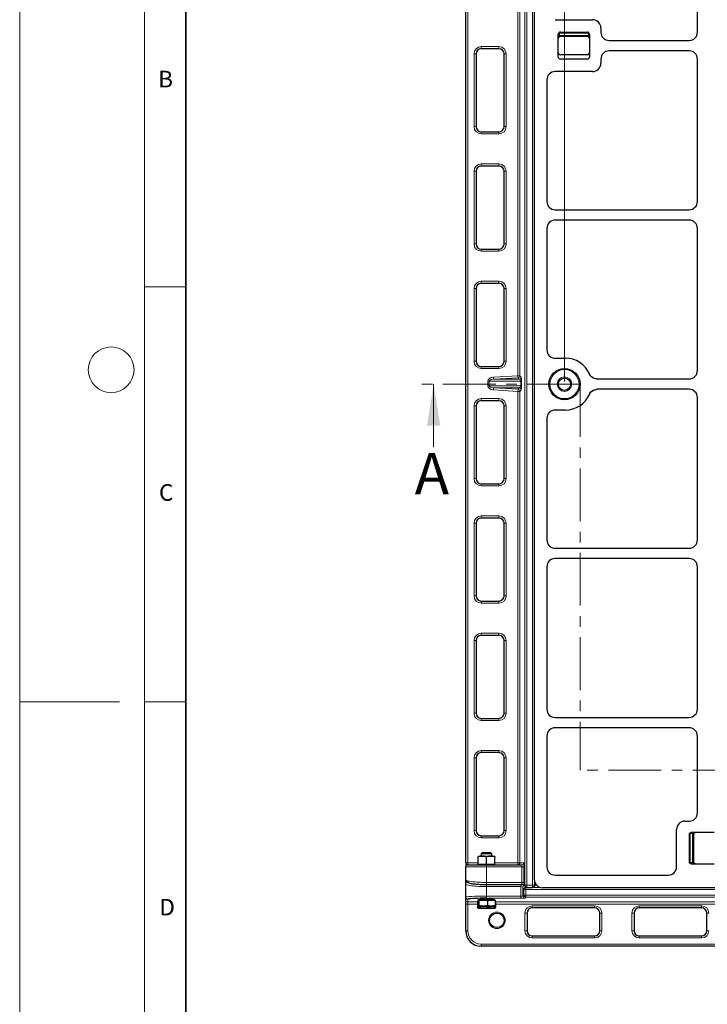
# Model space of a CAD drawing. Units: millimetres. Extents: x 0 to 420, y 0 to 297.
# Drawn here: x 0 to 83, y 112 to 231 of the extents above; entities that cross this region are included whole.
import ezdxf

# ---------------------------------------------------------------- set-up
doc = ezdxf.new("R2010")
doc.units = ezdxf.units.MM
doc.linetypes.add('CENTER', pattern=[10.16, 6.35, -1.27, 1.27, -1.27])
doc.styles.add('SLDTEXTSTYLE0', font='TXT', dxfattribs={"width": 0.605})
doc.dimstyles.new('SLDDIMSTYLE0', dxfattribs={"dimtxt": 2.568319, "dimasz": 2.5, "dimexe": 0, "dimexo": 0.0625, "dimgap": 0.64208, "dimtad": 1, "dimdec": 0, "dimlfac": 8, "dimrnd": 1e-09, "dimzin": 12, "dimdsep": 46, "dimtxsty": 'SLDTEXTSTYLE0', "dimsah": 1, "dimcen": 0.09, "dimadec": 0, "dimazin": 3, "dimtfac": 1, "dimtdec": 3, "dimtofl": 0, "dimtmove": 0, "dimatfit": 3, "dimfxl": 0, "dimfrac": 2, "dimtolj": 1, "dimtzin": 12, "dimarcsym": 0})

# ---------------------------------------------------------------- blocks, each defined once
blk = doc.blocks.new('_D')
at = {"color": 7, "linetype": 'Continuous', "lineweight": 0}
for p, q in [((65.54, 187.07), (65.54, 266.07)), ((180.65, 187.07), (180.65, 266.07)), ((65.54, 265.07), (180.65, 265.07))]:
    blk.add_line(p, q, dxfattribs=at)
at = {"color": 7, "linetype": 'Continuous', "lineweight": 18}
for points in [[(65.54, 265.07), (68.04, 264.69), (68.04, 265.44)], [(180.65, 265.07), (178.15, 265.44), (178.15, 264.69)]]:
    blk.add_solid(points, dxfattribs=at)
at = {"color": 7, "linetype": 'Continuous', "lineweight": 18, "insert": (120.16, 268.48), "char_height": 2.646, "attachment_point": 1, "style": 'SLDTEXTSTYLE0'}
blk.add_mtext('921', dxfattribs=at)

msp = doc.modelspace()

# ---------------------------------------------------------------- linework, layer by layer
at = {"color": 7, "linetype": 'Continuous', "lineweight": 18}
for p, q in [((0, 0), (0, 297)), ((15, 292), (15, 5)), ((15, 198.5), (20, 198.5)), ((49.793, 179.169), (49.793, 186.769)), ((12, 148.5), (0, 148.5)), ((15, 148.5), (20, 148.5))]:
    msp.add_line(p, q, dxfattribs=at)
at = {"color": 7, "linetype": 'Continuous', "lineweight": 35}
msp.add_line((20, 287), (20, 10), dxfattribs=at)
at = {"color": 8, "linetype": 'Continuous', "lineweight": 18}
for p, q in [((60.7597, 126.4316), (60.7597, 247.1767)), ((61.0094, 247.1767), (61.0094, 126.4316)), ((61.6798, 126.4316), (61.6798, 247.1767)), ((53.9039, 246.4008), (53.9039, 129.1508)), ((59.9322, 187.7814), (59.9322, 246.4008)), ((60.1819, 246.4008), (60.1819, 187.7814)), ((64.9182, 228.894), (64.7932, 228.894)), ((64.9182, 228.894), (64.9182, 228.7163)), ((65.0432, 229.019), (65.0432, 229.144)), ((68.2932, 229.019), (65.0432, 229.019)), ((68.2932, 229.019), (68.2932, 229.144)), ((68.4182, 228.7163), (68.4182, 228.894)), ((68.5432, 228.894), (68.4182, 228.894)), ((64.9182, 228.7163), (64.7932, 228.7163)), ((65.0432, 228.6128), (65.0432, 228.7378)), ((65.0432, 228.7378), (68.2932, 228.7378)), ((68.2932, 228.6128), (68.2932, 228.7378)), ((68.5432, 228.7163), (68.4182, 228.7163)), ((54.6539, 217.7758), (54.6539, 226.5258)), ((54.6539, 226.5258), (54.9039, 226.5258)), ((55.5289, 227.4008), (57.6539, 227.4008)), ((55.5289, 227.1508), (55.5289, 227.4008)), ((57.6539, 227.1508), (57.6539, 227.4008)), ((58.2789, 226.5258), (58.5289, 226.5258)), ((58.5289, 226.5258), (58.5289, 217.7758)), ((54.6539, 217.7758), (54.9039, 217.7758)), ((55.5289, 216.9008), (55.5289, 217.1508)), ((57.6539, 216.9008), (57.6539, 217.1508)), ((58.2789, 217.7758), (58.5289, 217.7758)), ((57.6539, 216.9008), (55.5289, 216.9008)), ((54.6539, 203.6508), (54.6539, 212.4008)), ((54.6539, 212.4008), (54.9039, 212.4008)), ((55.5289, 213.2758), (57.6539, 213.2758)), ((55.5289, 213.2758), (55.5289, 213.0258)), ((57.6539, 213.0258), (57.6539, 213.2758)), ((58.2789, 212.4008), (58.5289, 212.4008)), ((58.5289, 212.4008), (58.5289, 203.6508)), ((54.6539, 203.6508), (54.9039, 203.6508)), ((55.5289, 202.7758), (55.5289, 203.0258)), ((57.6539, 202.7758), (55.5289, 202.7758)), ((57.6539, 203.0258), (57.6539, 202.7758)), ((58.2789, 203.6508), (58.5289, 203.6508)), ((55.5289, 199.1508), (57.6539, 199.1508)), ((55.5289, 199.1508), (55.5289, 198.9008)), ((57.6539, 198.9008), (57.6539, 199.1508)), ((54.6539, 189.5258), (54.6539, 198.2758)), ((54.6539, 198.2758), (54.9039, 198.2758)), ((58.2789, 198.2758), (58.5289, 198.2758)), ((58.5289, 198.2758), (58.5289, 189.5258)), ((54.6539, 189.5258), (54.9039, 189.5258)), ((55.5289, 188.6508), (55.5289, 188.9008)), ((57.6539, 188.6508), (55.5289, 188.6508)), ((57.6539, 188.9008), (57.6539, 188.6508)), ((58.2789, 189.5258), (58.5289, 189.5258)), ((56.9915, 187.6073), (59.9322, 187.7814)), ((57.0062, 187.3582), (56.9915, 187.6073)), ((59.947, 187.5323), (57.0062, 187.3582)), ((57.0062, 187.3582), (60.0957, 187.3582)), ((60.1819, 187.7814), (59.9322, 187.7814)), ((59.947, 187.5323), (59.9322, 187.7814)), ((60.0957, 187.3582), (59.947, 187.5323)), ((60.1819, 187.7814), (60.3306, 187.6073)), ((56.486, 187.1092), (56.3169, 187.1092)), ((56.3169, 186.5673), (56.3169, 187.1092)), ((56.486, 186.5673), (56.3169, 186.5673)), ((60.2843, 187.1092), (56.486, 187.1092)), ((56.486, 187.1092), (56.486, 186.5673)), ((56.486, 186.5673), (60.2843, 186.5673)), ((57.0062, 186.3183), (56.9915, 186.0692)), ((60.0957, 186.3183), (57.0062, 186.3183)), ((57.0062, 186.3183), (59.947, 186.1442)), ((59.9322, 185.8952), (59.947, 186.1442)), ((59.947, 186.1442), (60.0957, 186.3183)), ((60.3648, 187.1092), (60.2843, 187.1092)), ((60.2843, 186.5673), (60.2843, 187.1092)), ((60.3648, 186.5673), (60.2843, 186.5673)), ((60.3648, 187.1092), (60.3648, 186.5673)), ((55.5289, 185.0258), (57.6539, 185.0258)), ((55.5289, 185.0258), (55.5289, 184.7758)), ((59.9322, 185.8952), (56.9915, 186.0692)), ((57.6539, 184.7758), (57.6539, 185.0258)), ((59.9322, 185.8952), (60.1819, 185.8952)), ((59.9322, 129.1508), (59.9322, 185.8952)), ((60.3306, 186.0692), (60.1819, 185.8952)), ((60.1819, 185.8952), (60.1819, 129.1508)), ((54.6539, 175.4008), (54.6539, 184.1508)), ((54.6539, 184.1508), (54.9039, 184.1508)), ((58.2789, 184.1508), (58.5289, 184.1508)), ((58.5289, 184.1508), (58.5289, 175.4008)), ((54.6539, 175.4008), (54.9039, 175.4008)), ((55.5289, 174.5258), (55.5289, 174.7758)), ((57.6539, 174.5258), (55.5289, 174.5258)), ((57.6539, 174.7758), (57.6539, 174.5258)), ((58.2789, 175.4008), (58.5289, 175.4008)), ((55.5289, 170.9008), (57.6539, 170.9008)), ((55.5289, 170.9008), (55.5289, 170.6508)), ((57.6539, 170.6508), (57.6539, 170.9008)), ((54.6539, 161.2758), (54.6539, 170.0258)), ((54.6539, 170.0258), (54.9039, 170.0258)), ((58.2789, 170.0258), (58.5289, 170.0258)), ((58.5289, 170.0258), (58.5289, 161.2758)), ((54.6539, 161.2758), (54.9039, 161.2758)), ((58.2789, 161.2758), (58.5289, 161.2758)), ((55.5289, 160.4008), (55.5289, 160.6508)), ((57.6539, 160.4008), (55.5289, 160.4008)), ((57.6539, 160.6508), (57.6539, 160.4008)), ((55.5289, 156.7758), (57.6539, 156.7758)), ((55.5289, 156.7758), (55.5289, 156.5258)), ((57.6539, 156.5258), (57.6539, 156.7758)), ((54.6539, 147.1508), (54.6539, 155.9008)), ((54.6539, 155.9008), (54.9039, 155.9008)), ((58.2789, 155.9008), (58.5289, 155.9008)), ((58.5289, 155.9008), (58.5289, 147.1508)), ((54.6539, 147.1508), (54.9039, 147.1508)), ((58.2789, 147.1508), (58.5289, 147.1508)), ((55.5289, 146.2758), (55.5289, 146.5258)), ((57.6539, 146.2758), (55.5289, 146.2758)), ((57.6539, 146.5258), (57.6539, 146.2758)), ((55.5289, 142.6508), (57.6539, 142.6508)), ((55.5289, 142.6508), (55.5289, 142.4008)), ((57.6539, 142.4008), (57.6539, 142.6508)), ((54.6539, 133.0258), (54.6539, 141.7758)), ((54.6539, 141.7758), (54.9039, 141.7758)), ((58.2789, 141.7758), (58.5289, 141.7758)), ((58.5289, 141.7758), (58.5289, 133.0258)), ((54.6539, 133.0258), (54.9039, 133.0258)), ((58.2789, 133.0258), (58.5289, 133.0258)), ((80.7785, 132.7837), (80.7785, 132.6587)), ((80.9562, 132.7837), (80.9562, 132.6587)), ((55.5289, 132.1508), (55.5289, 132.4008)), ((57.6539, 132.1508), (55.5289, 132.1508)), ((57.6539, 132.4008), (57.6539, 132.1508)), ((80.5285, 132.5337), (80.6535, 132.5337)), ((80.6535, 132.5337), (80.6535, 129.2837)), ((80.9562, 132.6587), (80.7785, 132.6587)), ((80.9347, 132.5337), (81.0597, 132.5337)), ((80.9347, 129.2837), (80.9347, 132.5337)), ((80.5285, 129.2837), (80.6535, 129.2837)), ((80.9347, 129.2837), (81.0597, 129.2837)), ((53.6539, 129.1508), (53.9039, 129.1508)), ((56.1539, 128.6508), (53.6539, 128.6508)), ((53.9039, 128.9008), (53.9039, 129.1508)), ((53.9039, 129.1508), (55.1539, 129.1508)), ((56.1539, 128.6508), (56.1539, 128.9008)), ((60.4039, 128.6508), (56.1539, 128.6508)), ((56.1539, 126.7829), (56.1539, 128.6508)), ((57.1539, 129.1508), (59.9322, 129.1508)), ((59.9322, 128.9008), (59.9322, 129.1508)), ((59.9322, 129.1508), (60.1819, 129.1508)), ((60.1819, 129.1508), (60.6273, 129.1508)), ((60.6535, 128.6508), (60.4039, 128.6508)), ((60.4039, 126.7829), (60.4039, 128.6508)), ((60.6535, 128.6508), (60.6535, 126.7164)), ((80.7785, 129.0337), (80.7785, 129.1587)), ((80.7785, 129.1587), (80.9562, 129.1587)), ((80.9562, 129.1587), (80.9562, 129.0337)), ((53.9039, 126.8516), (53.9039, 126.8418)), ((61.9274, 126.9162), (61.9274, 126.4316)), ((56.1539, 126.7829), (60.4039, 126.7829)), ((56.1539, 126.5329), (56.1539, 126.7829)), ((56.1539, 126.5256), (60.2856, 126.5256)), ((56.1539, 126.5256), (56.1539, 126.278)), ((60.2856, 126.278), (56.1539, 126.278)), ((56.1539, 126.278), (56.1539, 125.1252)), ((60.2856, 126.5256), (60.2856, 126.278)), ((60.2856, 125.1252), (60.2856, 126.278)), ((60.4039, 126.5329), (60.4039, 126.7829)), ((60.6415, 125.9267), (60.5353, 126.2114)), ((60.5353, 126.2114), (60.5353, 125.1501)), ((60.8911, 125.9267), (60.6415, 125.9267)), ((60.6415, 125.2562), (60.6415, 125.9267)), ((60.6535, 126.7164), (60.7597, 126.4316)), ((61.0094, 126.4316), (60.7597, 126.4316)), ((60.8734, 126.2218), (60.8911, 126.1742)), ((60.8911, 126.1742), (60.8911, 125.9267)), ((60.8911, 126.1742), (62.6491, 126.1742)), ((185.4167, 125.9267), (60.8911, 125.9267)), ((60.8911, 125.9267), (60.8911, 125.2562)), ((61.0094, 126.4316), (61.6798, 126.4316)), ((61.0094, 126.4316), (61.0094, 126.1816)), ((61.9274, 126.4316), (61.6798, 126.4316)), ((61.6798, 126.1816), (61.6798, 126.4316)), ((61.9274, 126.4316), (62.0732, 126.5774)), ((53.9039, 124.7576), (53.9039, 124.4287)), ((55.5289, 124.7677), (55.9021, 124.7677)), ((55.9021, 124.7677), (56.7789, 124.7677)), ((56.1539, 125.1252), (60.2856, 125.1252)), ((56.1539, 125.1252), (56.1539, 124.8756)), ((60.2856, 124.8756), (56.1539, 124.8756)), ((60.2856, 125.1252), (60.2856, 124.8756)), ((60.5353, 125.1501), (60.6415, 125.2562)), ((60.6415, 125.2562), (60.8911, 125.2562)), ((60.8911, 125.0066), (60.785, 124.9004)), ((60.8911, 125.2562), (60.8911, 125.0066)), ((60.8911, 125.2562), (185.4167, 125.2562)), ((185.4167, 125.0066), (60.8911, 125.0066)), ((53.6539, 124.1791), (53.9039, 124.1791)), ((53.9039, 124.4287), (55.0971, 124.4287)), ((53.9039, 124.4287), (53.9039, 124.1791)), ((55.0576, 124.1791), (53.9039, 124.1791)), ((53.9039, 124.1791), (53.9039, 120.9633)), ((57.2107, 124.4287), (122.5282, 124.4287)), ((122.5293, 124.1791), (57.2502, 124.1791)), ((61.6539, 123.9633), (61.6539, 123.7133)), ((61.6539, 123.9633), (69.1539, 123.9633)), ((69.1539, 123.7133), (69.1539, 123.9633)), ((74.5289, 123.7133), (74.5289, 123.9633)), ((74.5289, 123.9633), (82.0289, 123.9633)), ((82.0289, 123.7133), (82.0289, 123.9633)), ((60.7789, 123.0883), (61.0289, 123.0883)), ((60.7789, 120.9633), (60.7789, 123.0883)), ((69.7789, 123.0883), (70.0289, 123.0883)), ((70.0289, 123.0883), (70.0289, 120.9633)), ((73.6539, 123.0883), (73.9039, 123.0883)), ((73.6539, 120.9633), (73.6539, 123.0883)), ((82.6539, 123.0883), (82.9039, 123.0883)), ((53.6539, 120.9633), (53.9039, 120.9633)), ((60.7789, 120.9633), (61.0289, 120.9633)), ((69.7789, 120.9633), (70.0289, 120.9633)), ((73.6539, 120.9633), (73.9039, 120.9633)), ((82.6539, 120.9633), (82.9039, 120.9633)), ((61.6539, 120.0883), (61.6539, 120.3383)), ((69.1539, 120.0883), (61.6539, 120.0883)), ((69.1539, 120.3383), (69.1539, 120.0883)), ((74.5289, 120.0883), (74.5289, 120.3383)), ((82.0289, 120.0883), (74.5289, 120.0883)), ((82.0289, 120.0883), (82.0289, 120.3383)), ((55.5289, 119.3383), (190.7789, 119.3383)), ((55.5289, 119.3383), (55.5289, 119.0883))]:
    msp.add_line(p, q, dxfattribs=at)
at = {"color": 7, "linetype": 'Continuous', "lineweight": 25}
for p, q in [((53.6539, 129.1508), (53.6539, 246.4008)), ((61.9035, 246.3646), (61.9035, 127.1343)), ((81.5285, 229.1426), (81.5285, 244.8621)), ((64.4207, 230.644), (68.9196, 230.644)), ((64.7932, 226.144), (64.7932, 228.894)), ((65.0432, 229.144), (68.2932, 229.144)), ((68.5432, 228.894), (68.5432, 226.144)), ((69.9182, 229.6454), (69.9182, 229.1426)), ((68.2932, 228.6128), (65.0432, 228.6128)), ((70.9168, 228.144), (80.5298, 228.144)), ((54.9039, 226.5258), (54.9039, 217.7758)), ((57.6539, 227.1508), (55.5289, 227.1508)), ((58.2789, 217.7758), (58.2789, 226.5258)), ((68.2932, 226.4253), (65.0432, 226.4253)), ((80.5298, 226.894), (70.9168, 226.894)), ((68.2932, 225.894), (65.0432, 225.894)), ((69.9182, 225.8954), (69.9182, 225.3926)), ((81.5285, 208.7676), (81.5285, 225.8954)), ((68.9196, 224.394), (64.4207, 224.394)), ((63.4182, 223.3999), (63.4182, 208.7631)), ((55.5289, 217.1508), (57.6539, 217.1508)), ((54.9039, 212.4008), (54.9039, 203.6508)), ((57.6539, 213.0258), (55.5289, 213.0258)), ((58.2789, 203.6508), (58.2789, 212.4008)), ((64.4207, 207.769), (80.5298, 207.769)), ((80.5298, 206.519), (64.4207, 206.519)), ((63.4182, 205.5249), (63.4182, 190.8881)), ((81.5285, 188.3926), (81.5285, 205.5204)), ((55.5289, 203.0258), (57.6539, 203.0258)), ((54.9039, 198.2758), (54.9039, 189.5258)), ((57.6539, 198.9008), (55.5289, 198.9008)), ((58.2789, 189.5258), (58.2789, 198.2758)), ((64.4207, 189.894), (65.6535, 189.894)), ((55.5289, 188.9008), (57.6539, 188.9008)), ((69.444, 187.394), (80.5298, 187.394)), ((80.5298, 186.144), (69.444, 186.144)), ((81.5285, 168.0176), (81.5285, 185.1454)), ((54.9039, 184.1508), (54.9039, 175.4008)), ((57.6539, 184.7758), (55.5289, 184.7758)), ((58.2789, 175.4008), (58.2789, 184.1508)), ((63.4182, 182.6499), (63.4182, 168.0131)), ((65.6535, 183.644), (64.4207, 183.644)), ((55.5289, 174.7758), (57.6539, 174.7758)), ((54.9039, 170.0258), (54.9039, 161.2758)), ((57.6539, 170.6508), (55.5289, 170.6508)), ((58.2789, 161.2758), (58.2789, 170.0258)), ((64.4207, 167.019), (80.5298, 167.019)), ((63.4182, 164.7749), (63.4182, 147.6381)), ((80.5298, 165.769), (64.4207, 165.769)), ((81.5285, 147.6426), (81.5285, 164.7704)), ((55.5289, 160.6508), (57.6539, 160.6508)), ((57.6539, 156.5258), (55.5289, 156.5258)), ((54.9039, 155.9008), (54.9039, 147.1508)), ((58.2789, 147.1508), (58.2789, 155.9008)), ((55.5289, 146.5258), (57.6539, 146.5258)), ((64.4207, 146.644), (80.5298, 146.644)), ((80.5298, 145.394), (64.4207, 145.394)), ((63.4182, 144.3999), (63.4182, 128.649)), ((81.5285, 135.1574), (81.5285, 144.3954)), ((57.6539, 142.4008), (55.5289, 142.4008)), ((54.9039, 141.7758), (54.9039, 133.0258)), ((58.2789, 133.0258), (58.2789, 141.7758)), ((80.0271, 134.1587), (80.5298, 134.1587)), ((79.0285, 128.6612), (79.0285, 133.1601)), ((83.5285, 132.7837), (80.7785, 132.7837)), ((55.5289, 132.4008), (57.6539, 132.4008)), ((80.5285, 132.5337), (80.5285, 129.2837)), ((81.0597, 132.5337), (81.0597, 129.2837)), ((55.1539, 129.9508), (55.6539, 129.9508)), ((55.1539, 128.9758), (55.1539, 129.8614)), ((55.6324, 130.3427), (55.5289, 130.2392)), ((55.5289, 130.2392), (55.5289, 129.9508)), ((56.7789, 130.2392), (55.5289, 130.2392)), ((56.6754, 130.3427), (55.6324, 130.3427)), ((55.6539, 129.9508), (56.6539, 129.9508)), ((56.1539, 128.9758), (56.1539, 129.8614)), ((56.6539, 129.9508), (57.1539, 129.9508)), ((56.7789, 130.2392), (56.6754, 130.3427)), ((56.7789, 129.9508), (56.7789, 130.2392)), ((57.1539, 128.9758), (57.1539, 129.8614)), ((53.6539, 129.1508), (53.6539, 128.6508)), ((53.6539, 127.0992), (53.6539, 128.6508)), ((53.9039, 128.9008), (56.1539, 128.9008)), ((55.1539, 128.9758), (55.1539, 128.9008)), ((55.1539, 128.9758), (55.6539, 128.9758)), ((55.6539, 128.9758), (56.1539, 128.9758)), ((56.1539, 128.9758), (56.6539, 128.9758)), ((56.1539, 128.9008), (60.3777, 128.9008)), ((56.6539, 128.9758), (57.1539, 128.9758)), ((57.1539, 128.9008), (57.1539, 128.9758)), ((80.7785, 129.0337), (83.5285, 129.0337)), ((53.6539, 126.5942), (53.6539, 127.0992)), ((64.4085, 127.6587), (78.0344, 127.6587)), ((53.6539, 125.0073), (53.6539, 126.5942)), ((56.1539, 126.5329), (60.4039, 126.5329)), ((60.669, 126.629), (60.7751, 126.3442)), ((61.0094, 126.1816), (61.6798, 126.1816)), ((61.8566, 126.2548), (62.118, 126.5162)), ((183.4132, 126.144), (62.8937, 126.144)), ((53.6539, 124.6784), (53.6539, 125.0073)), ((53.6539, 124.1791), (53.6539, 124.6784)), ((55.0971, 124.6427), (55.0971, 124.007)), ((55.0971, 124.6427), (55.1598, 124.6427)), ((55.1539, 124.7177), (55.1539, 124.6427)), ((55.1539, 124.7177), (55.751, 124.7177)), ((55.1598, 124.6427), (55.2226, 124.6427)), ((55.2226, 124.6427), (55.2226, 124.007)), ((55.2226, 124.6427), (55.751, 124.6427)), ((55.751, 124.7177), (57.1539, 124.7177)), ((55.751, 124.6427), (56.2794, 124.6427)), ((56.2794, 124.6427), (56.2794, 124.007)), ((56.2794, 124.6427), (56.7451, 124.6427)), ((56.7451, 124.6427), (57.2107, 124.6427)), ((57.1539, 124.6427), (57.1539, 124.7177)), ((57.2107, 124.6427), (57.2107, 124.007)), ((53.6539, 120.9633), (53.6539, 124.1791)), ((55.0576, 124.4003), (55.0576, 123.7646)), ((55.0576, 124.4003), (55.0971, 124.4003)), ((55.1307, 123.6887), (55.1539, 123.6753)), ((55.1539, 123.6753), (55.1747, 123.6753)), ((55.1598, 123.9177), (55.751, 123.9177)), ((55.1747, 123.6753), (55.8399, 123.6753)), ((55.2917, 123.9177), (55.2917, 123.7646)), ((55.751, 123.9177), (56.7451, 123.9177)), ((55.8399, 123.6753), (56.8191, 123.6753)), ((56.388, 123.9177), (56.388, 123.7646)), ((56.7451, 123.9177), (57.1537, 123.9177)), ((56.8191, 123.6753), (57.1539, 123.6753)), ((57.1539, 123.6753), (57.1771, 123.6887)), ((57.2107, 124.4003), (57.2502, 124.4003)), ((57.2502, 124.4003), (57.2502, 123.7646)), ((69.1539, 123.7133), (61.6539, 123.7133)), ((82.0289, 123.7133), (74.5289, 123.7133)), ((61.0289, 123.0883), (61.0289, 120.9633)), ((69.7789, 120.9633), (69.7789, 123.0883)), ((73.9039, 123.0883), (73.9039, 120.9633)), ((82.6539, 120.9633), (82.6539, 123.0883)), ((61.6539, 120.3383), (69.1539, 120.3383)), ((74.5289, 120.3383), (82.0289, 120.3383)), ((190.7789, 119.0883), (55.5289, 119.0883))]:
    msp.add_line(p, q, dxfattribs=at)
at = {"color": 7, "linetype": 'CENTER', "lineweight": 18}
for p, q in [((67.4227, 186.769), (47.793, 186.769)), ((67.4227, 186.769), (67.4227, 140.307)), ((178.7686, 140.307), (67.4227, 140.307))]:
    msp.add_line(p, q, dxfattribs=at)
at = {"color": 8, "linetype": 'Continuous', "lineweight": 18, "flags": 128}
for points in [[(60.669, 126.629), (60.658, 126.6678), (60.6535, 126.7164)], [(60.7751, 126.3442), (60.7642, 126.3831), (60.7597, 126.4316)]]:
    msp.add_lwpolyline(points, dxfattribs=at)
at = {"color": 7, "linetype": 'Continuous', "lineweight": 18}
msp.add_circle((11, 188.5), 2.75, dxfattribs=at)
at = {"color": 7, "linetype": 'Continuous', "lineweight": 25}
for centre, radius in [((65.5365, 186.769), 1.875), ((65.5365, 186.769), 0.75), ((57.4039, 122.2133), 0.875)]:
    msp.add_circle(centre, radius, dxfattribs=at)
at = {"color": 8, "linetype": 'Continuous', "lineweight": 18}
for centre, radius in [((65.5365, 186.769), 1.75), ((65.5365, 186.769), 0.875), ((57.4039, 122.2133), 1)]:
    msp.add_circle(centre, radius, dxfattribs=at)
at = {"color": 7, "linetype": 'Continuous', "lineweight": 25}
for centre, radius, start, end in [((65.0432, 228.894), 0.25, 90, 180), ((68.2932, 228.894), 0.25, 0, 90), ((65.0432, 228.3628), 0.25, 90, 180), ((68.2932, 228.3628), 0.25, 0, 90), ((55.5289, 226.5258), 0.625, 90, 180), ((57.6539, 226.5258), 0.625, 360, 90), ((65.0432, 226.6753), 0.25, 180, 270), ((68.2932, 226.6753), 0.25, 270, 0), ((65.0432, 226.144), 0.25, 180, 270), ((68.2932, 226.144), 0.25, 270, 0), ((55.5289, 217.7758), 0.625, 180, 270), ((57.6539, 217.7758), 0.625, 270, 360), ((55.5289, 212.4008), 0.625, 90, 180), ((57.6539, 212.4008), 0.625, 360, 90), ((55.5289, 203.6508), 0.625, 180, 270), ((57.6539, 203.6508), 0.625, 270, 360), ((55.5289, 198.2758), 0.625, 90, 180), ((57.6539, 198.2758), 0.625, 360, 90), ((65.6535, 186.769), 3.125, 23.187288, 90), ((55.5289, 189.5258), 0.625, 180, 270), ((57.6539, 189.5258), 0.625, 270, 360), ((65.6535, 186.769), 3.125, 270, 336.812712), ((55.5289, 184.1508), 0.625, 90, 180), ((57.6539, 184.1508), 0.625, 360, 90), ((55.5289, 175.4008), 0.625, 180, 270), ((57.6539, 175.4008), 0.625, 270, 360), ((55.5289, 170.0258), 0.625, 90, 180), ((57.6539, 170.0258), 0.625, 360, 90), ((55.5289, 161.2758), 0.625, 180, 270), ((57.6539, 161.2758), 0.625, 270, 360), ((55.5289, 155.9008), 0.625, 90, 180), ((57.6539, 155.9008), 0.625, 360, 90), ((55.5289, 147.1508), 0.625, 180, 270), ((57.6539, 147.1508), 0.625, 270, 360), ((55.5289, 141.7758), 0.625, 90, 180), ((57.6539, 141.7758), 0.625, 360, 90), ((55.5289, 133.0258), 0.625, 180, 270), ((57.6539, 133.0258), 0.625, 270, 360), ((80.7785, 132.5337), 0.25, 90, 180), ((81.3097, 132.5337), 0.25, 90, 180), ((80.7785, 129.2837), 0.25, 180, 270), ((81.3097, 129.2837), 0.25, 180, 270), ((53.9039, 128.6508), 0.25, 90, 180), ((59.932, 129.1506), 0.2498, 270.039315, 0.039261), ((61.0094, 126.4316), 0.25, 200.450522, 270), ((61.6798, 126.4316), 0.25, 270, 315), ((55.4789, 124.7677), 0.05, 270, 0), ((56.8289, 124.7677), 0.05, 180, 270), ((61.6539, 123.0883), 0.625, 90, 180), ((69.1539, 123.0883), 0.625, 0, 90), ((74.5289, 123.0883), 0.625, 90, 180), ((82.0289, 123.0883), 0.625, 0, 90), ((55.5289, 120.9633), 1.875, 180, 270), ((61.6539, 120.9633), 0.625, 180, 270), ((69.1539, 120.9633), 0.625, 270, 0), ((74.5289, 120.9633), 0.625, 180, 270), ((82.0289, 120.9633), 0.625, 270, 0)]:
    msp.add_arc(centre, radius, start, end, dxfattribs=at)
at = {"color": 8, "linetype": 'Continuous', "lineweight": 18}
for centre, radius, start, end in [((65.0432, 228.894), 0.125, 90, 180), ((68.2932, 228.894), 0.125, 0, 90), ((65.0432, 228.3628), 0.375, 90, 109.471221), ((68.2932, 228.3628), 0.375, 70.528779, 90), ((55.5289, 226.5258), 0.875, 90, 180), ((57.6539, 226.5258), 0.875, 360, 90), ((55.5289, 217.7758), 0.875, 180, 270), ((57.6539, 217.7758), 0.875, 270, 360), ((55.5289, 212.4008), 0.875, 90, 180), ((57.6539, 212.4008), 0.875, 360, 90), ((55.5289, 203.6508), 0.875, 180, 270), ((57.6539, 203.6508), 0.875, 270, 360), ((55.5289, 198.2758), 0.875, 90, 180), ((57.6539, 198.2758), 0.875, 360, 90), ((55.5289, 189.5258), 0.875, 180, 270), ((57.6539, 189.5258), 0.875, 270, 360), ((59.9313, 187.7824), 0.2505, 273.575556, 359.770027), ((60.0801, 187.6083), 0.2505, 273.575556, 359.770027), ((59.9313, 185.8942), 0.2505, 0.229973, 86.424444), ((60.0801, 186.0682), 0.2505, 0.229973, 86.424444), ((55.5289, 184.1508), 0.875, 90, 180), ((57.6539, 184.1508), 0.875, 360, 90), ((55.5289, 175.4008), 0.875, 180, 270), ((57.6539, 175.4008), 0.875, 270, 360), ((55.5289, 170.0258), 0.875, 90, 180), ((57.6539, 170.0258), 0.875, 360, 90), ((55.5289, 161.2758), 0.875, 180, 270), ((57.6539, 161.2758), 0.875, 270, 360), ((55.5289, 155.9008), 0.875, 90, 180), ((57.6539, 155.9008), 0.875, 360, 90), ((55.5289, 147.1508), 0.875, 180, 270), ((57.6539, 147.1508), 0.875, 270, 360), ((55.5289, 141.7758), 0.875, 90, 180), ((57.6539, 141.7758), 0.875, 360, 90), ((55.5289, 133.0258), 0.875, 180, 270), ((57.6539, 133.0258), 0.875, 270, 360), ((80.7785, 132.5337), 0.125, 90, 180), ((81.3097, 132.5337), 0.375, 160.528779, 180), ((80.7785, 129.2837), 0.125, 180, 270), ((81.3097, 129.2837), 0.375, 180, 199.471221), ((60.3775, 129.1506), 0.2498, 270.039315, 0.039261), ((53.9027, 126.593), 0.2488, 89.72121, 179.71847), ((60.7854, 126.2086), 0.2501, 101.770093, 179.357913), ((60.8922, 125.9235), 0.2508, 90.247433, 179.270819), ((61.6845, 126.4263), 0.2429, 315.102147, 1.250535), ((53.9037, 125.0075), 0.2498, 180.039315, 270.039261), ((53.9037, 124.6786), 0.2498, 180.039315, 270.039261), ((60.7858, 125.1509), 0.2505, 180.183596, 269.816404), ((60.8919, 125.257), 0.2505, 180.183596, 269.816404), ((61.6539, 123.0883), 0.875, 90, 180), ((69.1539, 123.0883), 0.875, 0, 90), ((74.5289, 123.0883), 0.875, 90, 180), ((82.0289, 123.0883), 0.875, 0, 90), ((55.5289, 120.9633), 1.625, 180, 270), ((61.6539, 120.9633), 0.875, 180, 270), ((69.1539, 120.9633), 0.875, 270, 0), ((74.5289, 120.9633), 0.875, 180, 270), ((82.0289, 120.9633), 0.875, 270, 0)]:
    msp.add_arc(centre, radius, start, end, dxfattribs=at)
at = {"color": 7, "linetype": 'Continuous', "lineweight": 25}
for centre, major_axis, ratio, start_param, end_param in [((68.9168, 229.6426), (-0.709, -0.709), 0.99726469, 2.35756402, 3.92562129), ((68.9168, 229.6426), (-0.709, -0.709), 0.99726469, 2.35756402, 3.92562129), ((70.9196, 229.1454), (-0.709, -0.709), 0.99726469, 5.49915667, 7.06721394), ((70.9196, 229.1454), (-0.709, -0.709), 0.99726469, 5.49915667, 7.06721394), ((80.5271, 229.1454), (0.709, -0.709), 0.99726469, 5.49915667, 7.06721394), ((80.5271, 229.1454), (0.709, -0.709), 0.99726469, 5.49915667, 7.06721394), ((70.9196, 225.8926), (-0.709, 0.709), 0.99726469, 5.49915667, 7.06721394), ((70.9196, 225.8926), (-0.709, 0.709), 0.99726469, 5.49915667, 7.06721394), ((80.5271, 225.8926), (0.709, 0.709), 0.99726469, 5.49915667, 7.06721394), ((80.5271, 225.8926), (0.709, 0.709), 0.99726469, 5.49915667, 7.06721394), ((68.9168, 225.3954), (-0.709, 0.709), 0.99726469, 2.35756402, 3.92562129), ((68.9168, 225.3954), (-0.709, 0.709), 0.99726469, 2.35756402, 3.92562129), ((64.428, 223.3926), (0.9475, -0.3533), 0.98893717, 1.93138249, 3.494895), ((64.428, 223.3926), (0.9475, -0.3533), 0.98893717, 1.93138249, 3.494895), ((64.428, 208.7704), (-0.9475, -0.3533), 0.98893717, 5.92988297, 7.49339547), ((64.428, 208.7704), (-0.9475, -0.3533), 0.98893717, 5.92988297, 7.49339547), ((80.5271, 208.7704), (0.709, -0.709), 0.99726469, 5.49915667, 7.06721394), ((80.5271, 208.7704), (0.709, -0.709), 0.99726469, 5.49915667, 7.06721394), ((64.428, 205.5176), (-0.9475, 0.3533), 0.98893717, 5.07297514, 6.63648765), ((64.428, 205.5176), (-0.9475, 0.3533), 0.98893717, 5.07297514, 6.63648765), ((80.5271, 205.5176), (0.709, 0.709), 0.99726469, 5.49915667, 7.06721394), ((80.5271, 205.5176), (0.709, 0.709), 0.99726469, 5.49915667, 7.06721394), ((64.428, 190.8954), (0.9475, 0.3533), 0.98893717, 2.78829031, 4.35180282), ((64.428, 190.8954), (0.9475, 0.3533), 0.98893717, 2.78829031, 4.35180282), ((80.5271, 188.3954), (0.709, -0.709), 0.99726469, 5.49915667, 7.06721394), ((80.5271, 188.3954), (0.709, -0.709), 0.99726469, 5.49915667, 7.06721394), ((80.5271, 185.1426), (0.709, 0.709), 0.99726469, 5.49915667, 7.06721394), ((80.5271, 185.1426), (0.709, 0.709), 0.99726469, 5.49915667, 7.06721394), ((64.428, 182.6426), (-0.9475, 0.3533), 0.98893717, 5.07297514, 6.63648765), ((64.428, 182.6426), (-0.9475, 0.3533), 0.98893717, 5.07297514, 6.63648765), ((64.428, 168.0204), (-0.9475, -0.3533), 0.98893717, 5.92988297, 7.49339547), ((64.428, 168.0204), (-0.9475, -0.3533), 0.98893717, 5.92988297, 7.49339547), ((80.5271, 168.0204), (0.709, -0.709), 0.99726469, 5.49915667, 7.06721394), ((80.5271, 168.0204), (0.709, -0.709), 0.99726469, 5.49915667, 7.06721394), ((64.428, 164.7676), (-0.9475, 0.3533), 0.98893717, 5.07297514, 6.63648765), ((64.428, 164.7676), (-0.9475, 0.3533), 0.98893717, 5.07297514, 6.63648765), ((80.5271, 164.7676), (0.709, 0.709), 0.99726469, 5.49915667, 7.06721394), ((80.5271, 164.7676), (0.709, 0.709), 0.99726469, 5.49915667, 7.06721394), ((64.428, 147.6454), (-0.9475, -0.3533), 0.98893717, 5.92988297, 7.49339547), ((64.428, 147.6454), (-0.9475, -0.3533), 0.98893717, 5.92988297, 7.49339547), ((80.5271, 147.6454), (0.709, -0.709), 0.99726469, 5.49915667, 7.06721394), ((80.5271, 147.6454), (0.709, -0.709), 0.99726469, 5.49915667, 7.06721394), ((64.428, 144.3926), (-0.9475, 0.3533), 0.98893717, 5.07297514, 6.63648765), ((64.428, 144.3926), (-0.9475, 0.3533), 0.98893717, 5.07297514, 6.63648765), ((80.5271, 144.3926), (0.709, 0.709), 0.99726469, 5.49915667, 7.06721394), ((80.5271, 144.3926), (0.709, 0.709), 0.99726469, 5.49915667, 7.06721394), ((80.5271, 135.1601), (0.709, -0.709), 0.99726469, 5.49915667, 7.06721394), ((80.5271, 135.1601), (0.709, -0.709), 0.99726469, 5.49915667, 7.06721394), ((80.0298, 133.1574), (0.709, -0.709), 0.99726469, 2.35756402, 3.92562129), ((80.0298, 133.1574), (0.709, -0.709), 0.99726469, 2.35756402, 3.92562129), ((64.428, 128.6686), (0.7209, 0.7209), 0.98081485, 2.36587967, 3.91730564), ((64.428, 128.6686), (0.7209, 0.7209), 0.98081485, 2.36587967, 3.91730564), ((78.0271, 128.6686), (0.3533, -0.9475), 0.98893717, 5.92988297, 7.49339547), ((78.0271, 128.6686), (0.3533, -0.9475), 0.98893717, 5.92988297, 7.49339547), ((62.9133, 127.1538), (-0.7209, -0.7209), 0.98081485, 5.50747233, 7.05889829), ((56.1539, 126.8418), (2.25, 0), 0.14054083, 3.78810077, 4.71238898), ((56.1539, 126.8516), (2.25, 0), 0.14054083, 3.87914064, 4.71238898), ((56.1539, 124.7576), (2.25, 0), 0.05240778, 1.57079633, 2.90538981), ((56.1539, 124.7704), (0.8125, 0), 0.05240778, 0.12772868, 3.04960717)]:
    msp.add_ellipse(centre, major_axis=major_axis, ratio=ratio, start_param=start_param, end_param=end_param, dxfattribs=at)
at = {"color": 8, "linetype": 'Continuous', "lineweight": 18}
for centre, major_axis, ratio, start_param, end_param in [((57.0559, 187.1092), (0.739, 0), 0.67660004, 1.65806279, 3.14159265), ((57.0559, 187.1092), (0.5698, 0), 0.4387204, 1.65806279, 3.14159265), ((60.0777, 187.1092), (0, 0.25), 0.82614607, 4.71238898, 6.19591884), ((60.3274, 187.1092), (0, 0.5), 0.07477301, 4.71238898, 6.19591884), ((57.0559, 186.5673), (-0.739, 0), 0.67660004, 0, 1.48352986), ((57.0559, 186.5673), (0.5698, 0), 0.4387204, 3.14159265, 4.62512252), ((60.0777, 186.5673), (0, 0.25), 0.82614607, 3.22885912, 4.71238898), ((60.3274, 186.5673), (0, 0.5), 0.07477301, 3.22885912, 4.71238898), ((60.3777, 128.6508), (0, 0.25), 0.10481556, 4.71238898, 6.28318531), ((60.6273, 128.6508), (0, 0.5), 0.05240778, 4.71238898, 6.28318531), ((56.1539, 127.0992), (2.5, 0), 0.12648675, 3.14159265, 4.71238898), ((56.1539, 126.8418), (2.25, 0), 0.14054083, 3.14159265, 3.78810077), ((56.1539, 126.5942), (2.5, 0), 0.12648675, 3.14159265, 4.71238898), ((60.2856, 126.4553), (0.5, 0), 0.14054083, 0.51490354, 1.57079633), ((60.2856, 126.2078), (0.25, 0), 0.28108167, 0.05235988, 1.57079633), ((60.4039, 126.7127), (0.25, 0), 0.28108167, 0.05235988, 1.57079633), ((56.1539, 125.0073), (2.5, 0), 0.047167, 1.57079633, 3.14159265), ((56.1539, 124.7576), (2.25, 0), 0.05240778, 2.90538981, 3.14159265), ((56.1539, 124.7704), (0.8125, 0), 0.05240778, 3.04960717, 3.82277887), ((56.1539, 124.7704), (0.8125, 0), 0.05240778, 5.60199909, 6.41091399), ((60.2856, 125.1514), (0.25, 0), 0.10481556, 4.71238898, 6.23082543), ((60.2856, 124.9018), (0.5, 0), 0.05240778, 4.71238898, 6.23082543)]:
    msp.add_ellipse(centre, major_axis=major_axis, ratio=ratio, start_param=start_param, end_param=end_param, dxfattribs=at)
for points, knots in [([(64.9182, 228.7163), (64.9123, 228.6977), (64.8991, 228.6563), (64.858, 228.5755), (64.8155, 228.4981), (64.7961, 228.4159), (64.7932, 228.3811), (64.7932, 228.3631), (64.7932, 228.3628)], [0, 0, 0, 0, 0.14608169, 0.32618319, 0.72269574, 0.85696398, 0.99709101, 1, 1, 1, 1]), ([(68.5432, 228.3628), (68.5432, 228.3631), (68.5432, 228.3811), (68.5403, 228.4159), (68.5209, 228.4981), (68.4784, 228.5755), (68.4373, 228.6563), (68.4241, 228.6977), (68.4182, 228.7163)], [0, 0, 0, 0, 0.00290899, 0.14303602, 0.27730426, 0.67381681, 0.85391831, 1, 1, 1, 1]), ([(80.9562, 132.6587), (80.9747, 132.6647), (81.0162, 132.6778), (81.097, 132.7189), (81.1744, 132.7614), (81.2566, 132.7808), (81.2914, 132.7837), (81.3093, 132.7837), (81.3097, 132.7837)], [0, 0, 0, 0, 0.14608169, 0.32618319, 0.72269574, 0.85696398, 0.99709101, 1, 1, 1, 1]), ([(80.9562, 129.1587), (80.9747, 129.1528), (81.0162, 129.1396), (81.097, 129.0986), (81.1744, 129.0561), (81.2566, 129.0367), (81.2914, 129.0338), (81.3093, 129.0337), (81.3097, 129.0337)], [0, 0, 0, 0, 0.146081689, 0.326183194, 0.722695744, 0.856963981, 0.997091009, 1, 1, 1, 1])]:
    msp.add_open_spline(points, degree=3, knots=knots, dxfattribs=at)
at = {"color": 7, "linetype": 'Continuous', "lineweight": 25}
for points, knots in [([(69.444, 187.394), (69.3471, 187.4022), (69.1531, 187.4185), (68.8879, 187.548), (68.6637, 187.7407), (68.572, 187.9131), (68.526, 187.9994)], [0, 0, 0, 0, 0.24951888, 0.49925826, 0.74913851, 1, 1, 1, 1]), ([(69.444, 187.394), (69.3316, 187.405), (69.1069, 187.427), (68.809, 187.5995), (68.6196, 187.8062), (68.5484, 187.9532), (68.526, 187.9994)], [0, 0, 0, 0, 0.28919101, 0.57839147, 0.86740551, 1, 1, 1, 1]), ([(68.526, 185.5386), (68.5717, 185.6245), (68.663, 185.7963), (68.8865, 185.9891), (69.152, 186.1193), (69.3465, 186.1358), (69.444, 186.144)], [0, 0, 0, 0, 0.24951888, 0.49925826, 0.74913851, 1, 1, 1, 1]), ([(68.526, 185.5386), (68.5804, 185.6375), (68.6891, 185.8355), (68.9649, 186.0413), (69.2296, 186.1341), (69.3927, 186.1416), (69.444, 186.144)], [0, 0, 0, 0, 0.289191, 0.57839144, 0.86740546, 1, 1, 1, 1]), ([(55.6539, 129.9508), (55.6421, 129.9507), (55.5523, 129.9498), (55.3831, 129.9303), (55.2308, 129.8846), (55.1539, 129.8614)], [0, 0, 0, 0, 0.070085768, 0.530782234, 1, 1, 1, 1]), ([(55.1539, 129.9508), (55.1539, 129.9494), (55.1539, 129.9445), (55.1539, 129.8965), (55.1539, 129.8614)], [0, 0, 0, 0, 0.26863361, 1, 1, 1, 1]), ([(56.1539, 129.8614), (56.0727, 129.8864), (55.9088, 129.9368), (55.7394, 129.9461), (55.6539, 129.9508)], [0, 0, 0, 0, 0.49545796, 1, 1, 1, 1]), ([(56.6539, 129.9508), (56.6421, 129.9507), (56.5523, 129.9498), (56.3831, 129.9303), (56.2308, 129.8846), (56.1539, 129.8614)], [0, 0, 0, 0, 0.07008577, 0.53078223, 1, 1, 1, 1]), ([(57.1539, 129.8614), (57.0727, 129.8864), (56.9088, 129.9368), (56.7394, 129.9461), (56.6539, 129.9508)], [0, 0, 0, 0, 0.49545796, 1, 1, 1, 1]), ([(57.1539, 129.9508), (57.1539, 129.9494), (57.1539, 129.9445), (57.1539, 129.8965), (57.1539, 129.8614)], [0, 0, 0, 0, 0.26863361, 1, 1, 1, 1]), ([(53.6539, 127.0992), (53.6577, 127.064), (53.6653, 126.9948), (53.715, 126.9121), (53.7749, 126.851), (53.8493, 126.8013), (53.9536, 126.7529), (54.0958, 126.7088), (54.2595, 126.671), (54.3784, 126.652), (54.4282, 126.644)], [0, 0, 0, 0, 0.08672887, 0.170669844, 0.258125691, 0.361443862, 0.500746323, 0.703349816, 0.875888683, 1, 1, 1, 1]), ([(60.4039, 126.5329), (60.4265, 126.5328), (60.4923, 126.5324), (60.5951, 126.5279), (60.6782, 126.5211), (60.7068, 126.5167), (60.7111, 126.516)], [0, 0, 0, 0, 0.19467239, 0.56722051, 0.93500234, 1, 1, 1, 1]), ([(55.1747, 123.6753), (55.1719, 123.6754), (55.1509, 123.6762), (55.1113, 123.6957), (55.0756, 123.7415), (55.0576, 123.7646)], [0, 0, 0, 0, 0.07008577, 0.53078223, 1, 1, 1, 1]), ([(55.1598, 123.9177), (55.1583, 123.9178), (55.1471, 123.9186), (55.1258, 123.9381), (55.1067, 123.9839), (55.0971, 124.007)], [0, 0, 0, 0, 0.07008577, 0.53078223, 1, 1, 1, 1]), ([(55.2226, 124.007), (55.2124, 123.982), (55.1918, 123.9316), (55.1706, 123.9223), (55.1598, 123.9177)], [0, 0, 0, 0, 0.49545796, 1, 1, 1, 1]), ([(55.2917, 123.7646), (55.2727, 123.7396), (55.2344, 123.6892), (55.1947, 123.68), (55.1747, 123.6753)], [0, 0, 0, 0, 0.49545796, 1, 1, 1, 1]), ([(55.751, 123.9177), (55.6059, 123.9295), (55.427, 123.9442), (55.255, 123.997), (55.2226, 124.007)], [0, 0, 0, 0, 0.811303548, 1, 1, 1, 1]), ([(55.8399, 123.6753), (55.6893, 123.6871), (55.5038, 123.7018), (55.3254, 123.7546), (55.2917, 123.7646)], [0, 0, 0, 0, 0.81130355, 1, 1, 1, 1]), ([(56.2794, 124.007), (56.1425, 123.9698), (55.9681, 123.9224), (55.7893, 123.9185), (55.751, 123.9177)], [0, 0, 0, 0, 0.7856225, 1, 1, 1, 1]), ([(56.388, 123.7646), (56.2459, 123.7274), (56.0651, 123.68), (55.8796, 123.6761), (55.8399, 123.6753)], [0, 0, 0, 0, 0.7856225, 1, 1, 1, 1]), ([(56.7451, 123.9177), (56.7341, 123.9178), (56.6505, 123.9186), (56.4929, 123.9381), (56.351, 123.9839), (56.2794, 124.007)], [0, 0, 0, 0, 0.07008577, 0.53078223, 1, 1, 1, 1]), ([(56.8191, 123.6753), (56.8089, 123.6754), (56.7315, 123.6762), (56.5856, 123.6957), (56.4543, 123.7415), (56.388, 123.7646)], [0, 0, 0, 0, 0.07008577, 0.53078223, 1, 1, 1, 1]), ([(57.2107, 124.007), (57.1351, 123.982), (56.9825, 123.9316), (56.8247, 123.9223), (56.7451, 123.9177)], [0, 0, 0, 0, 0.49545796, 1, 1, 1, 1]), ([(57.2502, 123.7646), (57.1802, 123.7396), (57.0389, 123.6892), (56.8928, 123.68), (56.8191, 123.6753)], [0, 0, 0, 0, 0.49545796, 1, 1, 1, 1]), ([(57.148, 123.9177), (57.1495, 123.9178), (57.1607, 123.9186), (57.182, 123.9381), (57.2011, 123.9839), (57.2107, 124.007)], [0, 0, 0, 0, 0.07008577, 0.53078223, 1, 1, 1, 1]), ([(57.1751, 123.6922), (57.1821, 123.695), (57.2076, 123.7052), (57.2322, 123.7396), (57.2502, 123.7646)], [0, 0, 0, 0, 0.27258023, 1, 1, 1, 1])]:
    msp.add_open_spline(points, degree=3, knots=knots, dxfattribs=at)
at = {"color": 7, "linetype": 'Continuous', "lineweight": 18}
msp.add_solid([(49.793, 186.769), (48.993, 181.769), (50.593, 181.769)], dxfattribs=at)

# ---------------------------------------------------------------- texts
at = {"color": 7, "linetype": 'Continuous', "lineweight": 18, "char_height": 2, "attachment_point": 2, "style": 'SLDTEXTSTYLE0'}
for s, insert in [('B', (17.5517, 224.4926)), ('C', (17.6275, 174.7262)), ('D', (17.7359, 124.8018))]:
    msp.add_mtext(s, dxfattribs=dict(at, insert=insert))
at = {"color": 7, "linetype": 'Continuous', "insert": (47.5095, 178.4878), "char_height": 5, "attachment_point": 1, "style": 'SLDTEXTSTYLE0'}
msp.add_mtext('A', dxfattribs=at)

# ---------------------------------------------------------------- dimensions: what is measured, and where the dimension line sits
at = {"color": 7, "linetype": 'Continuous', "lineweight": 18}
dim = msp.add_linear_dim(base=(180.6535, 265.0681), p1=(65.5365, 186.769), p2=(180.6535, 186.769), dimstyle='SLDDIMSTYLE0', dxfattribs=at)
dim.commit()
dim.dimension.update_dxf_attribs({"geometry": '_D', "text_midpoint": (123.095, 265.0681), "dimtype": 160})

doc.saveas('drawing.dxf')
